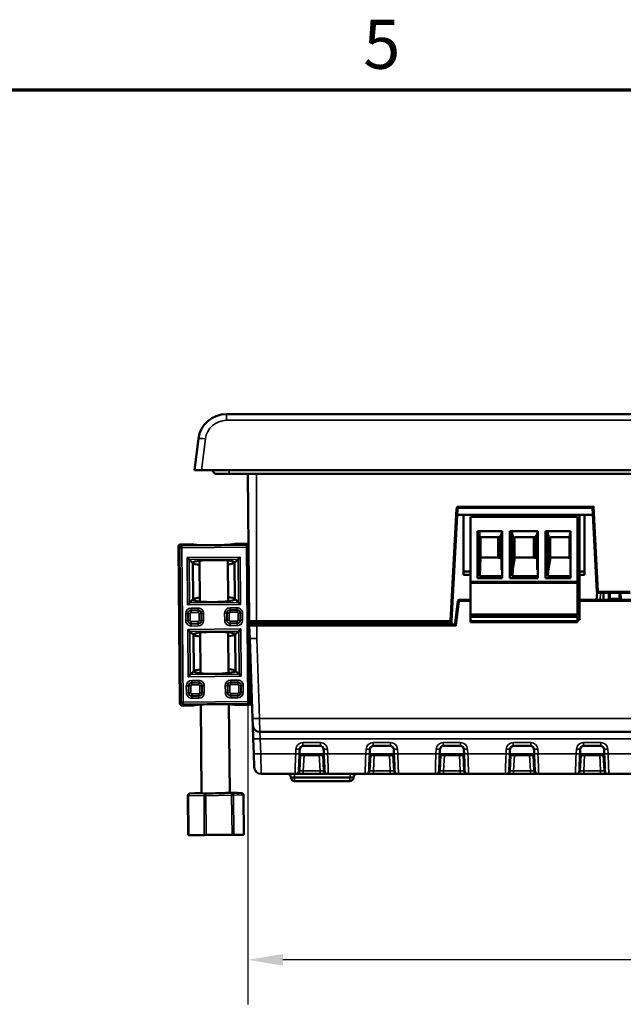
# Model space of a CAD drawing. Units: millimetres. Extents: x 30 to 830, y 10 to 584.
# Drawn here: x 421 to 507, y 443 to 584 of the extents above; entities that cross this region are included whole.
import ezdxf

# ---------------------------------------------------------------- set-up
doc = ezdxf.new("R2010")
doc.units = ezdxf.units.MM
doc.header["$LTSCALE"] = 2
for name, color, linetype, lineweight in [('Border (ISO)', 7, 'Continuous', 70), ('Dimension (ISO)', 7, 'Continuous', 25), ('Symbol (ISO)', 7, 'Continuous', 25), ('Visible (ISO)', 7, 'Continuous', 50), ('Visible Narrow (ISO)', 7, 'Continuous', 35)]:
    doc.layers.add(name, color=color, linetype=linetype, lineweight=lineweight)
doc.styles.add('dimensionering', font='arial.ttf')
doc.styles.add('Note Text (DIN)', font='arial.ttf')
doc.dimstyles.new('Default (DIN)', dxfattribs={"dimscale": 2, "dimtxt": 2.5, "dimasz": 2.5, "dimexe": 3.175, "dimexo": 0.8, "dimgap": 0.8, "dimtad": 1, "dimdec": 1, "dimrnd": 1e-08, "dimzin": 0, "dimtxsty": 'dimensionering', "dimcen": 0.09, "dimdle": 10, "dimclrd": 256, "dimclre": 256, "dimclrt": 256, "dimazin": 0, "dimtfac": 1, "dimtdec": 1, "dimtmove": 0, "dimatfit": 3, "dimfxl": 0, "dimtolj": 1, "dimtzin": 0, "dimlwd": -1, "dimlwe": -1, "dimarcsym": 0})

# ---------------------------------------------------------------- blocks, each defined once
blk = doc.blocks.new('Borders Deif A3 (Landscape)')
at = {"layer": 'Border (ISO)'}
blk.add_line((20, 287), (410, 287), dxfattribs=at)
at = {"layer": 'Symbol (ISO)', "insert": (236.25, 287.4), "char_height": 3.5, "attachment_point": 8, "style": 'Note Text (DIN)'}
blk.add_mtext('5', dxfattribs=at)
blk = doc.blocks.new('*D6')
at = {"layer": 'Defpoints', "color": 0, "transparency": 16777216}
for p in [(453.4, 519.2), (671.59, 519.2), (453.4, 449.83)]:
    blk.add_point(p, dxfattribs=at)
at = {"layer": 'Dimension (ISO)', "transparency": 16777216}
for p, q in [((453.4, 517.6), (453.4, 443.48)), ((671.59, 517.6), (671.59, 443.48)), ((666.59, 449.83), (458.4, 449.83))]:
    blk.add_line(p, q, dxfattribs=at)
for points in [[(458.4, 450.67), (458.4, 449), (453.4, 449.83)], [(666.59, 450.67), (666.59, 449), (671.59, 449.83)]]:
    blk.add_solid(points, dxfattribs=at)
at = {"layer": 'Dimension (ISO)', "transparency": 16777216, "insert": (554.04, 457.44), "char_height": 5, "attachment_point": 1, "style": 'dimensionering'}
blk.add_mtext('\\A1;218,2', dxfattribs=at)

msp = doc.modelspace()

# ---------------------------------------------------------------- linework, layer by layer
at = {"layer": 'Visible (ISO)'}
for p, q in [((674.67, 527.7), (450.32, 527.7)), ((446.35, 524.18), (445.8, 519.7)), ((446.8, 519.7), (445.8, 519.7)), ((678.2, 519.7), (446.8, 519.7)), ((448.23, 519.7), (448.73, 519.2)), ((450.73, 519.2), (448.73, 519.2)), ((450.73, 519.2), (674.27, 519.2)), ((453.4, 519.2), (453.59, 498.19)), ((483.49, 514.35), (502.54, 514.35)), ((502.54, 514.35), (503.16, 502.39)), ((482.45, 498.19), (483.29, 514.16)), ((484.15, 513.35), (483.25, 513.35)), ((485.45, 513.35), (484.15, 513.35)), ((484.15, 513.35), (484.15, 505.25)), ((500.39, 513.03), (485.15, 513.03)), ((485.15, 513.03), (485.15, 503.83)), ((500.69, 513.35), (485.45, 513.35)), ((485.45, 513.35), (485.45, 513.03)), ((500.39, 513.03), (500.39, 503.83)), ((501.39, 513.35), (500.69, 513.35)), ((500.69, 513.35), (500.69, 504.15)), ((502.59, 513.35), (501.39, 513.35)), ((501.39, 505.25), (501.39, 513.35)), ((486.13, 511.01), (486.13, 504.28)), ((489.68, 511.01), (486.13, 511.01)), ((486.13, 511.01), (486.14, 510.96)), ((486.43, 510.96), (486.43, 504.6)), ((486.55, 510.13), (489.3, 510.13)), ((486.56, 507.25), (486.56, 510.13)), ((489.11, 507.25), (489.11, 510.13)), ((489.56, 510.55), (489.3, 510.13)), ((489.68, 511.01), (489.56, 510.55)), ((489.56, 505.47), (489.56, 510.55)), ((489.68, 511.01), (489.68, 504.28)), ((490.78, 504.28), (490.78, 511.01)), ((494.76, 511.01), (490.78, 511.01)), ((490.78, 511.01), (490.79, 510.96)), ((491.08, 504.6), (491.08, 510.96)), ((491.19, 505.68), (491.19, 510.49)), ((491.42, 510.13), (494.38, 510.13)), ((494.19, 507.25), (494.19, 510.13)), ((494.64, 510.55), (494.38, 510.13)), ((494.76, 511.01), (494.64, 510.55)), ((494.64, 505.47), (494.64, 510.55)), ((494.76, 511.01), (494.76, 504.28)), ((495.86, 511.01), (499.41, 511.01)), ((495.86, 511.01), (495.87, 510.96)), ((495.86, 504.28), (495.86, 511.01)), ((496.16, 504.6), (496.16, 510.96)), ((496.27, 505.68), (496.27, 510.49)), ((496.5, 510.13), (499.27, 510.13)), ((499.27, 510.13), (499.41, 511.01)), ((499.27, 510.13), (499.27, 507.04)), ((499.41, 511.01), (499.41, 504.28)), ((443.49, 508.81), (443.69, 486.41)), ((443.79, 509.12), (445.47, 509.13)), ((445.51, 509.11), (445.47, 509.13)), ((451.51, 509.18), (451.47, 509.16)), ((451.51, 509.18), (453.49, 509.2)), ((453.49, 509.2), (453.46, 509.07)), ((445.03, 506.94), (444.73, 507.24)), ((452.28, 507.3), (451.99, 507)), ((486.56, 507.25), (486.46, 504.6)), ((486.56, 507.25), (489.26, 507.25)), ((491.46, 507.25), (491.19, 505.68)), ((491.46, 507.25), (494.34, 507.25)), ((496.54, 507.25), (496.27, 505.68)), ((496.54, 507.25), (499.27, 507.25)), ((445.03, 506.94), (445.49, 506.49)), ((445.49, 506.49), (445.53, 506.53)), ((445.53, 506.45), (445.49, 506.49)), ((445.49, 506.49), (445.49, 506.49)), ((445.53, 506.45), (445.58, 501.28)), ((446.56, 500.97), (446.51, 506.77)), ((450.56, 501.01), (450.51, 506.81)), ((451.49, 506.58), (451.53, 506.54)), ((451.53, 506.54), (451.49, 506.5)), ((451.54, 501.33), (451.49, 506.5)), ((451.99, 507), (451.53, 506.54)), ((451.53, 506.54), (451.53, 506.54)), ((485.15, 505.25), (484.15, 505.25)), ((484.15, 505.25), (484.15, 504.75)), ((485.15, 504.75), (484.15, 504.75)), ((486.43, 504.6), (489.66, 504.6)), ((491.08, 504.6), (494.74, 504.6)), ((491.19, 505.68), (491.12, 504.6)), ((499.4, 504.6), (496.16, 504.6)), ((496.27, 505.68), (496.2, 504.6)), ((500.69, 505.25), (501.39, 505.25)), ((501.39, 504.75), (500.69, 504.75)), ((501.39, 504.75), (501.39, 505.25)), ((485.15, 503.63), (485.15, 503.83)), ((485.15, 503.63), (500.39, 503.63)), ((485.15, 503.63), (485.15, 498.97)), ((486.13, 504.28), (489.68, 504.28)), ((490.78, 504.28), (494.76, 504.28)), ((499.41, 504.28), (495.86, 504.28)), ((500.39, 503.95), (500.69, 503.95)), ((500.39, 503.63), (500.39, 503.83)), ((500.39, 503.63), (500.39, 499.21)), ((500.69, 503.95), (500.69, 504.15)), ((500.69, 503.95), (500.69, 499.29)), ((503.22, 502.26), (503.13, 501.2)), ((503.36, 502.2), (507.91, 502.2)), ((504.11, 502.2), (504.1, 501.2)), ((504.86, 502.2), (504.86, 501.38)), ((506.57, 501.38), (506.56, 502.2)), ((445.08, 500.78), (444.79, 500.48)), ((445.08, 500.78), (445.54, 501.24)), ((445.54, 501.24), (445.58, 501.28)), ((445.54, 501.24), (445.54, 501.24)), ((445.58, 501.2), (445.54, 501.24)), ((451.54, 501.33), (451.58, 501.29)), ((451.58, 501.29), (451.54, 501.25)), ((452.04, 500.84), (451.58, 501.29)), ((451.58, 501.29), (451.58, 501.29)), ((452.04, 500.84), (452.34, 500.54)), ((483.35, 501.02), (482.96, 497.87)), ((485.15, 501.2), (483.55, 501.2)), ((510.74, 501.2), (500.69, 501.2)), ((504.86, 501.38), (504.85, 501.2)), ((506.57, 501.2), (506.57, 501.38)), ((485.15, 498.97), (485.45, 498.97)), ((485.15, 498.97), (485.15, 498.78)), ((485.45, 499.21), (485.45, 499.1)), ((500.69, 499.1), (485.45, 499.1)), ((485.45, 498.84), (485.45, 499.1)), ((500.39, 499.29), (500.69, 499.29)), ((500.39, 498.84), (500.39, 498.78)), ((500.69, 499.29), (500.69, 499.1)), ((500.69, 498.54), (500.69, 499.1)), ((453.69, 486.7), (453.59, 498.19)), ((453.66, 495.7), (453.59, 497.49)), ((454.6, 498), (453.79, 498)), ((454.6, 498), (482.25, 498)), ((482.77, 497.7), (454.66, 497.7)), ((454.75, 497.7), (454.73, 497.82)), ((482.43, 497.84), (482.45, 498.19)), ((482.43, 497.7), (482.43, 497.84)), ((500.39, 498.78), (485.15, 498.78)), ((485.15, 498.22), (485.15, 498.78)), ((485.15, 498.03), (485.15, 498.22)), ((500.39, 498.03), (485.15, 498.03)), ((500.39, 498.22), (500.39, 498.78)), ((500.69, 498.35), (500.39, 498.35)), ((500.39, 498.03), (500.39, 498.22)), ((500.69, 498.35), (500.69, 498.54)), ((445.12, 496.69), (444.82, 496.99)), ((445.12, 496.69), (445.58, 496.24)), ((445.58, 496.24), (445.62, 496.28)), ((445.62, 496.2), (445.58, 496.24)), ((445.58, 496.24), (445.58, 496.24)), ((445.62, 496.2), (445.67, 491.03)), ((446.65, 490.72), (446.6, 496.52)), ((450.65, 490.76), (450.6, 496.56)), ((451.58, 496.33), (451.62, 496.29)), ((451.62, 496.29), (451.58, 496.25)), ((451.63, 491.08), (451.58, 496.25)), ((452.08, 496.75), (451.62, 496.29)), ((451.62, 496.29), (451.62, 496.29)), ((452.37, 497.06), (452.08, 496.75)), ((453.66, 495.7), (454.06, 484.28)), ((445.17, 490.53), (444.88, 490.23)), ((445.17, 490.53), (445.63, 490.99)), ((445.63, 490.99), (445.67, 491.03)), ((445.63, 490.99), (445.63, 490.99)), ((445.67, 490.95), (445.63, 490.99)), ((451.63, 491.08), (451.67, 491.04)), ((451.67, 491.04), (451.63, 491)), ((452.13, 490.59), (451.67, 491.04)), ((451.67, 491.04), (451.67, 491.04)), ((452.13, 490.59), (452.43, 490.29)), ((453.72, 488.2), (453.82, 488.2)), ((453.72, 488.2), (453.73, 486.68)), ((453.92, 488.2), (453.82, 488.2)), ((453.82, 488.2), (453.82, 488.2)), ((445.67, 486.13), (445.71, 486.15)), ((446.8, 473.61), (446.69, 486.26)), ((450.8, 473.68), (450.69, 486.29)), ((451.67, 486.2), (451.71, 486.18)), ((453.39, 486.2), (451.71, 486.18)), ((453.69, 486.5), (453.69, 486.7)), ((453.73, 486.3), (453.73, 486.68)), ((453.83, 486.2), (453.89, 486.2)), ((445.67, 486.13), (443.99, 486.12)), ((454.09, 483.31), (454.06, 484.28)), ((454.09, 483.31), (454.16, 481.38)), ((455.09, 482.35), (459.6, 482.35)), ((459.6, 482.35), (461.01, 482.35)), ((461.01, 482.35), (561.79, 482.35)), ((454.16, 481.38), (454.23, 479.24)), ((454.3, 477.31), (454.23, 479.24)), ((461.25, 480.35), (463.74, 480.35)), ((471.25, 480.35), (473.74, 480.35)), ((481.25, 480.35), (483.74, 480.35)), ((491.25, 480.35), (493.74, 480.35)), ((501.25, 480.35), (503.74, 480.35)), ((460.77, 479.05), (460.92, 479.05)), ((461.42, 479.05), (460.92, 479.05)), ((461.42, 479.05), (463.58, 479.05)), ((464.08, 479.05), (463.58, 479.05)), ((464.08, 479.05), (464.22, 479.05)), ((470.77, 479.05), (470.92, 479.05)), ((471.42, 479.05), (470.92, 479.05)), ((471.42, 479.05), (473.58, 479.05)), ((474.08, 479.05), (473.58, 479.05)), ((474.08, 479.05), (474.22, 479.05)), ((480.77, 479.05), (480.92, 479.05)), ((481.42, 479.05), (480.92, 479.05)), ((481.42, 479.05), (483.58, 479.05)), ((484.08, 479.05), (483.58, 479.05)), ((484.08, 479.05), (484.22, 479.05)), ((490.77, 479.05), (490.92, 479.05)), ((491.42, 479.05), (490.92, 479.05)), ((491.42, 479.05), (493.58, 479.05)), ((494.08, 479.05), (493.58, 479.05)), ((494.08, 479.05), (494.22, 479.05)), ((500.77, 479.05), (500.92, 479.05)), ((501.42, 479.05), (500.92, 479.05)), ((501.42, 479.05), (503.58, 479.05)), ((504.08, 479.05), (503.58, 479.05)), ((504.08, 479.05), (504.22, 479.05)), ((455.3, 476.35), (460.14, 476.35)), ((460.14, 476.35), (460.31, 476.35)), ((460.31, 476.35), (461.3, 476.35)), ((461.3, 476.35), (463.69, 476.35)), ((463.69, 476.35), (464.69, 476.35)), ((464.69, 476.35), (464.85, 476.35)), ((464.85, 476.35), (470.14, 476.35)), ((470.14, 476.35), (470.31, 476.35)), ((470.31, 476.35), (471.3, 476.35)), ((471.3, 476.35), (473.69, 476.35)), ((473.69, 476.35), (474.69, 476.35)), ((474.69, 476.35), (474.85, 476.35)), ((474.85, 476.35), (480.14, 476.35)), ((480.14, 476.35), (480.31, 476.35)), ((480.31, 476.35), (481.3, 476.35)), ((481.3, 476.35), (483.69, 476.35)), ((483.69, 476.35), (484.69, 476.35)), ((484.69, 476.35), (484.85, 476.35)), ((484.85, 476.35), (490.14, 476.35)), ((490.14, 476.35), (490.31, 476.35)), ((490.31, 476.35), (491.3, 476.35)), ((491.3, 476.35), (493.69, 476.35)), ((493.69, 476.35), (494.69, 476.35)), ((494.69, 476.35), (494.85, 476.35)), ((494.85, 476.35), (500.14, 476.35)), ((500.14, 476.35), (500.31, 476.35)), ((500.31, 476.35), (501.3, 476.35)), ((501.3, 476.35), (503.69, 476.35)), ((503.69, 476.35), (504.69, 476.35)), ((504.69, 476.35), (504.85, 476.35)), ((504.85, 476.35), (510.14, 476.35)), ((459.54, 475.89), (459.55, 475.8)), ((460.04, 475.35), (467.95, 475.35)), ((468.45, 475.8), (468.46, 475.89)), ((445.83, 473.63), (445.11, 473.56)), ((445.85, 473.63), (446.8, 473.64)), ((450.64, 473.67), (451.75, 473.68)), ((451.77, 473.68), (452.49, 473.62)), ((444.84, 473.26), (444.89, 467.62)), ((452.77, 473.33), (452.82, 467.69)), ((444.95, 467.62), (444.89, 467.62)), ((447.18, 467.64), (444.95, 467.62)), ((447.46, 467.65), (447.18, 467.64)), ((451.13, 467.68), (447.46, 467.65)), ((451.37, 467.68), (451.13, 467.68)), ((452.08, 467.69), (451.37, 467.68)), ((452.79, 467.69), (452.08, 467.69)), ((452.82, 467.69), (452.79, 467.69))]:
    msp.add_line(p, q, dxfattribs=at)
for centre, radius, start, end in [((450.32, 523.7), 4, 90, 173), ((483.49, 514.15), 0.2, 90, 177), ((503.36, 502.4), 0.2, 183, 270), ((483.55, 501), 0.2, 90, 173), ((453.79, 498.2), 0.2, 180.5, 270), ((453.79, 497.5), 0.2, 90, 182), ((454.53, 497.8), 0.2, 8, 90), ((482.25, 498.2), 0.2, 270, 357), ((453.83, 486.3), 0.1, 180.5, 270), ((453.89, 486.1), 0.1, 2, 90), ((455.09, 483.35), 1, 182, 270), ((455.3, 477.35), 1, 182, 270), ((459.04, 475.85), 0.5, 5, 90), ((468.96, 475.85), 0.5, 90, 175), ((460.04, 475.85), 0.5, 185, 270), ((467.95, 475.85), 0.5, 270, 355), ((445.14, 473.26), 0.3, 95.6618, 180.5), ((452.47, 473.32), 0.3, 0.5, 85.3382)]:
    msp.add_arc(centre, radius, start, end, dxfattribs=at)
for centre, major_axis, ratio, start_param, end_param in [((502.73, 514.55), (0.19, 0.2), 0.004357, 3.145728, 4.707797), ((443.79, 508.81), (-0.215, 0.211), 0.997265, 5.499157, 7.067214), ((448.49, 509.16), (3, 0.03), 0.052408, 3.253231, 6.171547), ((448.51, 506.51), (3, 0.03), 0.122785, 0.111638, 3.029954), ((448.51, 506.51), (-3, -0.03), 0.122785, 0.111638, 0.841069), ((448.51, 506.51), (-3, -0.03), 0.122785, 2.300524, 3.029954), ((448.56, 501.27), (3, 0.03), 0.122785, 2.300524, 3.029954), ((448.56, 501.26), (-3, -0.03), 0.122785, 0.111638, 3.029954), ((448.56, 501.27), (3, 0.03), 0.122785, 0.111638, 0.841069), ((448.6, 496.27), (3, 0.03), 0.122785, 0.111638, 3.029954), ((448.6, 496.27), (-3, -0.03), 0.122785, 0.111638, 0.841069), ((448.6, 496.27), (-3, -0.03), 0.122785, 2.300524, 3.029954), ((453.94, 492.5), (-0.003, 0.3), 0.99863, 1.570796, 2.576568), ((448.65, 491.02), (3, 0.03), 0.122785, 2.300524, 3.029954), ((448.65, 491.02), (-3, -0.03), 0.122785, 0.111638, 3.029954), ((448.65, 491.02), (3, 0.03), 0.122785, 0.111638, 0.841069), ((453.97, 488.9), (-0.003, 0.3), 0.99863, 0.271876, 1.570796), ((443.99, 486.42), (-0.211, -0.215), 0.997265, 5.499157, 7.067214), ((448.69, 486.16), (3, 0.03), 0.052408, 0.111638, 3.029954), ((453.39, 486.5), (0.003, -0.3), 0.99863, 0, 1.570796), ((460.82, 480.05), (-0.052, -1), 0.019178, 4.888114, 6.284191), ((461.3, 479.85), (0.368, -0.34), 0.997635, 2.317713, 3.731605), ((463.7, 479.85), (0.368, 0.34), 0.997635, 5.693173, 7.107065), ((464.17, 480.05), (0.052, -1), 0.019178, 6.28218, 7.678256), ((470.82, 480.05), (-0.052, -1), 0.019178, 4.888114, 6.284191), ((471.3, 479.85), (0.368, -0.34), 0.997635, 2.317713, 3.731605), ((473.7, 479.85), (0.368, 0.34), 0.997635, 5.693173, 7.107065), ((474.17, 480.05), (0.052, -1), 0.019178, 6.28218, 7.678256), ((480.82, 480.05), (-0.052, -1), 0.019178, 4.888114, 6.284191), ((481.3, 479.85), (0.368, -0.34), 0.997635, 2.317713, 3.731605), ((483.7, 479.85), (0.368, 0.34), 0.997635, 5.693173, 7.107065), ((484.17, 480.05), (0.052, -1), 0.019178, 6.28218, 7.678256), ((490.82, 480.05), (-0.052, -1), 0.019178, 4.888114, 6.284191), ((491.3, 479.85), (0.368, -0.34), 0.997635, 2.317713, 3.731605), ((493.7, 479.85), (0.368, 0.34), 0.997635, 5.693173, 7.107065), ((494.17, 480.05), (0.052, -1), 0.019178, 6.28218, 7.678256), ((500.82, 480.05), (-0.052, -1), 0.019178, 4.888114, 6.284191), ((501.3, 479.85), (0.368, -0.34), 0.997635, 2.317713, 3.731605), ((503.7, 479.85), (0.368, 0.34), 0.997635, 5.693173, 7.107065), ((504.17, 480.05), (0.052, -1), 0.019178, 6.28218, 7.678256), ((445.85, 473.33), (-0.003, 0.3), 0.921698, 0, 0.08307), ((448.8, 473.66), (2, 0.04), 0.0322, 3.141158, 5.88584), ((451.75, 473.38), (-0.003, 0.3), 0.921698, 4.712389, 6.283185)]:
    msp.add_ellipse(centre, major_axis=major_axis, ratio=ratio, start_param=start_param, end_param=end_param, dxfattribs=at)
for points, knots in [([(453.36, 509.06), (453.3, 509.06), (453.24, 509.06), (453.19, 509.05), (453.19, 509.05), (453.19, 509.05)], [0.02381547, 0.02381547, 0.02381547, 0.02381547, 0.04054826, 0.04054826, 0.04075066, 0.04075066, 0.04075066, 0.04075066]), ([(453.46, 509.07), (453.46, 509.07), (453.45, 509.07), (453.44, 509.07), (453.43, 509.07), (453.4, 509.06), (453.38, 509.06), (453.36, 509.06)], [0, 0, 0, 0, 0.00567389, 0.00567389, 0.01226378, 0.01226378, 0.01926064, 0.01926064, 0.01926064, 0.01926064]), ([(504.92, 501.2), (504.92, 501.2), (504.93, 501.2), (504.93, 501.2), (504.93, 501.2), (504.93, 501.2)], [0.028847874, 0.028847874, 0.028847874, 0.028847874, 0.033537103, 0.033537103, 0.035771459, 0.035771459, 0.035771459, 0.035771459]), ([(506.51, 501.2), (506.5, 501.2), (506.5, 501.2), (506.49, 501.2), (506.49, 501.2), (506.49, 501.2)], [0.028847845, 0.028847845, 0.028847845, 0.028847845, 0.033537084, 0.033537084, 0.03577144, 0.03577144, 0.03577144, 0.03577144]), ([(454.66, 497.7), (454.6, 497.7), (454.54, 497.7), (454.4, 497.7), (454.32, 497.7), (454.14, 497.7), (454.04, 497.7), (453.88, 497.7), (453.82, 497.7), (453.8, 497.7), (453.79, 497.7), (453.79, 497.7)], [0, 0, 0, 0, 0.0168062, 0.0168062, 0.0436961, 0.0436961, 0.078653, 0.078653, 0.1240969, 0.1240969, 0.1354262, 0.1354262, 0.1354262, 0.1354262]), ([(461.01, 482.35), (461, 482.35), (460.99, 482.35), (460.75, 482.35), (460.53, 482.35), (460.08, 482.35), (459.85, 482.35), (459.62, 482.35), (459.61, 482.35), (459.6, 482.35)], [-0.0033565, -0.0033565, -0.0033565, -0.0033565, 0, 0, 0.06736, 0.06736, 0.1347199, 0.1347199, 0.1380764, 0.1380764, 0.1380764, 0.1380764])]:
    msp.add_open_spline(points, degree=3, knots=knots, dxfattribs=at)
for points in [[(460.8, 479.87), (460.8, 479.89), (460.8, 479.91), (460.8, 479.92)], [(464.19, 479.92), (464.2, 479.91), (464.2, 479.89), (464.2, 479.87)], [(470.8, 479.87), (470.8, 479.89), (470.8, 479.91), (470.8, 479.92)], [(474.19, 479.92), (474.2, 479.91), (474.2, 479.89), (474.2, 479.87)], [(480.8, 479.87), (480.8, 479.89), (480.8, 479.91), (480.8, 479.92)], [(484.19, 479.92), (484.2, 479.91), (484.2, 479.89), (484.2, 479.87)], [(490.8, 479.87), (490.8, 479.89), (490.8, 479.91), (490.8, 479.92)], [(494.19, 479.92), (494.2, 479.91), (494.2, 479.89), (494.2, 479.87)], [(500.8, 479.87), (500.8, 479.89), (500.8, 479.91), (500.8, 479.92)], [(504.19, 479.92), (504.2, 479.91), (504.2, 479.89), (504.2, 479.87)]]:
    msp.add_open_spline(points, degree=3, dxfattribs=at)
at = {"layer": 'Visible Narrow (ISO)'}
for p, q in [((450.32, 527.7), (450.32, 526.82)), ((450.32, 526.82), (674.67, 526.82)), ((446.8, 519.7), (447.35, 524.18)), ((450.73, 519.7), (450.73, 519.2)), ((454.6, 498.19), (454.6, 519.2)), ((502.73, 514.54), (483.49, 514.54)), ((483.49, 514.35), (483.49, 514.54)), ((503.36, 502.39), (502.73, 514.54)), ((483.09, 514.17), (482.25, 498.19)), ((489.3, 507.04), (489.3, 510.13)), ((491.46, 510.13), (491.46, 507.25)), ((494.38, 507.04), (494.38, 510.13)), ((496.54, 510.13), (496.54, 507.25)), ((443.49, 508.81), (443.69, 508.62)), ((443.99, 508.62), (443.69, 508.62)), ((443.69, 508.62), (443.88, 486.61)), ((443.99, 508.92), (443.79, 509.12)), ((453.19, 509), (443.99, 508.92)), ((443.99, 508.92), (443.99, 508.62)), ((443.99, 508.62), (453.19, 508.7)), ((444.18, 486.61), (443.99, 508.62)), ((453.19, 509.05), (453.19, 509)), ((453.19, 508.7), (453.19, 509)), ((453.49, 508.71), (453.19, 508.7)), ((453.19, 508.7), (453.39, 486.69)), ((452.28, 507.3), (444.73, 507.24)), ((444.73, 507.24), (444.79, 500.48)), ((452.34, 500.54), (452.28, 507.3)), ((445.03, 506.94), (451.99, 507)), ((445.08, 500.78), (445.03, 506.94)), ((451.99, 507), (452.04, 500.84)), ((485.15, 503.83), (500.39, 503.83)), ((500.39, 504.15), (500.69, 504.15)), ((507.91, 502.39), (503.36, 502.39)), ((503.36, 502.39), (503.36, 502.2)), ((503.63, 501.2), (503.71, 502.2)), ((505.06, 501.39), (505.06, 502.2)), ((506.36, 502.2), (506.37, 501.39)), ((444.79, 500.48), (452.34, 500.54)), ((452.04, 500.84), (445.08, 500.78)), ((483.12, 497.49), (483.55, 500.99)), ((483.55, 500.99), (483.55, 501.2)), ((483.55, 500.99), (485.15, 500.99)), ((500.69, 500.99), (510.74, 500.99)), ((505.05, 501.26), (505.06, 501.39)), ((506.37, 501.39), (505.06, 501.39)), ((506.37, 501.39), (506.37, 501.26)), ((444.52, 499.23), (444.82, 499.23)), ((444.52, 499.23), (444.53, 498.23)), ((444.83, 498.23), (444.82, 499.23)), ((444.82, 499.23), (444.86, 499.23)), ((444.86, 499.23), (445.16, 499.24)), ((444.86, 499.23), (444.87, 498.23)), ((445.17, 498.24), (445.16, 499.24)), ((446.29, 500.02), (445.29, 500.01)), ((445.29, 500.01), (445.29, 499.71)), ((445.29, 499.71), (446.29, 499.72)), ((445.29, 499.71), (445.29, 499.67)), ((446.29, 499.68), (445.29, 499.67)), ((445.29, 499.67), (445.3, 499.37)), ((445.3, 499.37), (446.3, 499.38)), ((446.29, 500.02), (446.29, 499.72)), ((446.29, 499.72), (446.29, 499.68)), ((446.29, 499.68), (446.3, 499.38)), ((446.73, 499.25), (446.43, 499.25)), ((446.43, 499.25), (446.44, 498.25)), ((446.74, 498.25), (446.73, 499.25)), ((446.77, 499.25), (446.73, 499.25)), ((447.07, 499.25), (446.77, 499.25)), ((446.77, 499.25), (446.78, 498.25)), ((447.08, 498.25), (447.07, 499.25)), ((450.08, 499.28), (450.09, 498.28)), ((450.08, 499.28), (450.38, 499.28)), ((450.39, 498.28), (450.38, 499.28)), ((450.38, 499.28), (450.42, 499.28)), ((450.42, 499.28), (450.43, 498.28)), ((450.42, 499.28), (450.72, 499.28)), ((450.73, 498.28), (450.72, 499.28)), ((451.85, 500.07), (450.85, 500.06)), ((450.85, 500.06), (450.85, 499.76)), ((450.85, 499.76), (451.85, 499.77)), ((450.85, 499.76), (450.85, 499.72)), ((451.85, 499.73), (450.85, 499.72)), ((450.85, 499.72), (450.85, 499.42)), ((450.85, 499.42), (451.85, 499.43)), ((451.85, 500.07), (451.85, 499.77)), ((451.85, 499.77), (451.85, 499.73)), ((451.85, 499.73), (451.85, 499.43)), ((452.29, 499.3), (451.99, 499.29)), ((451.99, 499.29), (452, 498.29)), ((452.3, 498.3), (452.29, 499.3)), ((452.33, 499.3), (452.29, 499.3)), ((452.63, 499.3), (452.33, 499.3)), ((452.33, 499.3), (452.34, 498.3)), ((452.64, 498.3), (452.63, 499.3)), ((444.53, 498.23), (444.83, 498.23)), ((444.83, 498.23), (444.87, 498.23)), ((444.87, 498.23), (445.17, 498.24)), ((446.31, 498.11), (445.31, 498.1)), ((445.31, 497.8), (445.31, 498.1)), ((445.31, 497.8), (446.31, 497.81)), ((445.31, 497.76), (445.31, 497.8)), ((446.31, 497.77), (445.31, 497.76)), ((445.31, 497.76), (445.31, 497.46)), ((445.31, 497.46), (446.31, 497.47)), ((446.31, 498.11), (446.31, 497.81)), ((446.31, 497.77), (446.31, 497.81)), ((446.31, 497.47), (446.31, 497.77)), ((446.74, 498.25), (446.44, 498.25)), ((446.78, 498.25), (446.74, 498.25)), ((447.08, 498.25), (446.78, 498.25)), ((450.09, 498.28), (450.39, 498.28)), ((450.39, 498.28), (450.43, 498.28)), ((450.43, 498.28), (450.73, 498.28)), ((451.86, 498.16), (450.86, 498.15)), ((450.87, 497.85), (450.86, 498.15)), ((450.87, 497.85), (451.87, 497.86)), ((450.87, 497.81), (450.87, 497.85)), ((451.87, 497.82), (450.87, 497.81)), ((450.87, 497.81), (450.87, 497.51)), ((450.87, 497.51), (451.87, 497.52)), ((451.86, 498.16), (451.87, 497.86)), ((451.87, 497.82), (451.87, 497.86)), ((451.87, 497.52), (451.87, 497.82)), ((452.3, 498.3), (452, 498.29)), ((452.34, 498.3), (452.3, 498.3)), ((452.64, 498.3), (452.34, 498.3)), ((453.59, 498.19), (454.6, 498.19)), ((482.25, 498.19), (454.6, 498.19)), ((454.6, 498.19), (454.6, 498)), ((454.66, 497.49), (454.66, 497.7)), ((483.12, 497.49), (454.66, 497.49)), ((454.66, 495.7), (454.66, 497.49)), ((455.7, 497.82), (454.73, 497.82)), ((455.7, 497.82), (455.7, 498)), ((455.7, 497.82), (482.23, 497.82)), ((455.7, 497.7), (455.7, 497.82)), ((482.25, 498), (482.23, 497.82)), ((482.23, 497.82), (482.23, 497.7)), ((482.25, 498), (482.25, 498.19)), ((482.77, 497.7), (482.77, 497.7)), ((485.15, 498.22), (500.39, 498.22)), ((500.39, 498.54), (500.69, 498.54)), ((452.37, 497.06), (444.82, 496.99)), ((444.82, 496.99), (444.88, 490.23)), ((445.12, 496.69), (452.08, 496.75)), ((445.17, 490.53), (445.12, 496.69)), ((452.08, 496.75), (452.13, 490.59)), ((452.43, 490.29), (452.37, 497.06)), ((453.66, 495.7), (454.66, 495.7)), ((455.05, 484.28), (454.66, 495.7)), ((453.79, 491.82), (453.64, 491.82)), ((452.13, 490.59), (445.17, 490.53)), ((444.88, 490.23), (452.43, 490.29)), ((446.38, 489.71), (445.38, 489.7)), ((445.38, 489.7), (445.38, 489.4)), ((445.38, 489.4), (446.38, 489.41)), ((445.38, 489.4), (445.38, 489.36)), ((446.38, 489.37), (445.38, 489.36)), ((445.38, 489.36), (445.39, 489.06)), ((445.39, 489.06), (446.39, 489.07)), ((446.38, 489.71), (446.38, 489.41)), ((446.38, 489.41), (446.38, 489.37)), ((446.38, 489.37), (446.39, 489.07)), ((450.17, 488.97), (450.18, 487.97)), ((450.17, 488.97), (450.47, 488.97)), ((450.48, 487.97), (450.47, 488.97)), ((450.47, 488.97), (450.51, 488.97)), ((450.51, 488.97), (450.52, 487.97)), ((450.51, 488.97), (450.81, 488.97)), ((450.82, 487.97), (450.81, 488.97)), ((451.94, 489.76), (450.94, 489.75)), ((450.94, 489.75), (450.94, 489.45)), ((450.94, 489.45), (451.94, 489.46)), ((450.94, 489.45), (450.94, 489.41)), ((451.94, 489.42), (450.94, 489.41)), ((450.94, 489.41), (450.94, 489.11)), ((450.94, 489.11), (451.94, 489.12)), ((451.94, 489.76), (451.94, 489.46)), ((451.94, 489.46), (451.94, 489.42)), ((451.94, 489.42), (451.94, 489.12)), ((452.38, 488.99), (452.08, 488.99)), ((452.08, 488.99), (452.09, 487.99)), ((452.39, 487.99), (452.38, 488.99)), ((452.42, 488.99), (452.38, 488.99)), ((452.72, 488.99), (452.42, 488.99)), ((452.42, 488.99), (452.43, 487.99)), ((452.73, 487.99), (452.72, 488.99)), ((453.66, 489.58), (453.87, 489.58)), ((444.61, 488.92), (444.62, 487.92)), ((444.61, 488.92), (444.91, 488.92)), ((444.62, 487.92), (444.92, 487.92)), ((444.92, 487.92), (444.91, 488.92)), ((444.91, 488.92), (444.95, 488.92)), ((444.92, 487.92), (444.96, 487.92)), ((444.95, 488.92), (445.25, 488.93)), ((444.95, 488.92), (444.96, 487.92)), ((444.96, 487.92), (445.26, 487.93)), ((445.26, 487.93), (445.25, 488.93)), ((446.4, 487.8), (445.4, 487.79)), ((445.4, 487.49), (445.4, 487.79)), ((446.4, 487.8), (446.4, 487.5)), ((446.82, 488.94), (446.52, 488.94)), ((446.52, 488.94), (446.53, 487.94)), ((446.83, 487.94), (446.53, 487.94)), ((446.83, 487.94), (446.82, 488.94)), ((446.86, 488.94), (446.82, 488.94)), ((446.87, 487.94), (446.83, 487.94)), ((447.16, 488.94), (446.86, 488.94)), ((446.86, 488.94), (446.87, 487.94)), ((447.17, 487.94), (446.87, 487.94)), ((447.17, 487.94), (447.16, 488.94)), ((450.18, 487.97), (450.48, 487.97)), ((450.48, 487.97), (450.52, 487.97)), ((450.52, 487.97), (450.82, 487.97)), ((451.95, 487.85), (450.95, 487.84)), ((450.96, 487.54), (450.95, 487.84)), ((450.96, 487.54), (451.96, 487.55)), ((451.95, 487.85), (451.96, 487.55)), ((451.96, 487.51), (451.96, 487.55)), ((452.39, 487.99), (452.09, 487.99)), ((452.43, 487.99), (452.39, 487.99)), ((452.73, 487.99), (452.43, 487.99)), ((453.83, 486.68), (453.82, 488.2)), ((453.82, 488.2), (453.87, 486.68)), ((443.88, 486.61), (443.69, 486.41)), ((443.88, 486.61), (444.18, 486.61)), ((443.99, 486.12), (444.18, 486.31)), ((453.39, 486.69), (444.18, 486.61)), ((444.18, 486.61), (444.18, 486.31)), ((444.18, 486.31), (453.39, 486.39)), ((445.4, 487.49), (446.4, 487.5)), ((445.4, 487.45), (445.4, 487.49)), ((446.4, 487.46), (445.4, 487.45)), ((445.4, 487.45), (445.4, 487.15)), ((445.4, 487.15), (446.4, 487.16)), ((446.4, 487.46), (446.4, 487.5)), ((446.4, 487.16), (446.4, 487.46)), ((450.96, 487.5), (450.96, 487.54)), ((451.96, 487.51), (450.96, 487.5)), ((450.96, 487.5), (450.96, 487.2)), ((450.96, 487.2), (451.96, 487.21)), ((451.96, 487.21), (451.96, 487.51)), ((453.39, 486.69), (453.69, 486.7)), ((453.39, 486.39), (453.39, 486.69)), ((453.39, 486.39), (453.39, 486.2)), ((453.83, 486.68), (453.83, 486.2)), ((453.87, 486.68), (453.83, 486.68)), ((453.89, 486.2), (453.87, 486.68)), ((575.45, 484.28), (455.05, 484.28)), ((455.05, 484.28), (455.09, 482.35)), ((455.16, 481.38), (455.09, 482.35)), ((455.23, 479.24), (455.16, 481.38)), ((455.16, 481.38), (575.45, 481.38)), ((463.74, 480.83), (461.25, 480.83)), ((461.25, 480.83), (461.25, 480.35)), ((463.74, 480.83), (463.74, 480.35)), ((473.74, 480.83), (471.25, 480.83)), ((471.25, 480.83), (471.25, 480.35)), ((473.74, 480.83), (473.74, 480.35)), ((483.74, 480.83), (481.25, 480.83)), ((481.25, 480.83), (481.25, 480.35)), ((483.74, 480.83), (483.74, 480.35)), ((493.74, 480.83), (491.25, 480.83)), ((491.25, 480.83), (491.25, 480.35)), ((493.74, 480.83), (493.74, 480.35)), ((503.74, 480.83), (501.25, 480.83)), ((501.25, 480.83), (501.25, 480.35)), ((503.74, 480.83), (503.74, 480.35)), ((460.22, 479.24), (455.23, 479.24)), ((455.23, 479.24), (455.3, 476.35)), ((460.25, 479.88), (460.22, 479.24)), ((460.72, 479.23), (460.75, 479.87)), ((460.75, 479.87), (460.8, 479.87)), ((464.23, 479.24), (460.77, 479.24)), ((464.2, 479.87), (464.24, 479.87)), ((464.24, 479.87), (464.28, 479.23)), ((464.78, 479.24), (464.74, 479.88)), ((470.22, 479.24), (464.78, 479.24)), ((470.25, 479.88), (470.22, 479.24)), ((470.72, 479.23), (470.75, 479.87)), ((470.75, 479.87), (470.8, 479.87)), ((474.23, 479.24), (470.77, 479.24)), ((474.2, 479.87), (474.24, 479.87)), ((474.24, 479.87), (474.28, 479.23)), ((474.78, 479.24), (474.74, 479.88)), ((480.22, 479.24), (474.78, 479.24)), ((480.25, 479.88), (480.22, 479.24)), ((480.72, 479.23), (480.75, 479.87)), ((480.75, 479.87), (480.8, 479.87)), ((484.23, 479.24), (480.77, 479.24)), ((484.2, 479.87), (484.24, 479.87)), ((484.24, 479.87), (484.28, 479.23)), ((484.78, 479.24), (484.74, 479.88)), ((490.22, 479.24), (484.78, 479.24)), ((490.25, 479.88), (490.22, 479.24)), ((490.72, 479.23), (490.75, 479.87)), ((490.75, 479.87), (490.8, 479.87)), ((494.23, 479.24), (490.77, 479.24)), ((494.2, 479.87), (494.24, 479.87)), ((494.24, 479.87), (494.28, 479.23)), ((494.78, 479.24), (494.74, 479.88)), ((500.22, 479.24), (494.78, 479.24)), ((500.25, 479.88), (500.22, 479.24)), ((500.72, 479.23), (500.75, 479.87)), ((500.75, 479.87), (500.8, 479.87)), ((504.23, 479.24), (500.77, 479.24)), ((504.2, 479.87), (504.24, 479.87)), ((504.24, 479.87), (504.28, 479.23)), ((504.78, 479.24), (504.74, 479.88)), ((510.22, 479.24), (504.78, 479.24)), ((460.92, 479.05), (460.81, 476.82)), ((461.3, 476.82), (461.42, 479.05)), ((463.58, 479.05), (463.69, 476.82)), ((464.19, 476.82), (464.08, 479.05)), ((470.92, 479.05), (470.81, 476.82)), ((471.3, 476.82), (471.42, 479.05)), ((473.58, 479.05), (473.69, 476.82)), ((474.19, 476.82), (474.08, 479.05)), ((480.92, 479.05), (480.81, 476.82)), ((481.3, 476.82), (481.42, 479.05)), ((483.58, 479.05), (483.69, 476.82)), ((484.19, 476.82), (484.08, 479.05)), ((490.92, 479.05), (490.81, 476.82)), ((491.3, 476.82), (491.42, 479.05)), ((493.58, 479.05), (493.69, 476.82)), ((494.19, 476.82), (494.08, 479.05)), ((500.92, 479.05), (500.81, 476.82)), ((501.3, 476.82), (501.42, 479.05)), ((503.58, 479.05), (503.69, 476.82)), ((504.19, 476.82), (504.08, 479.05)), ((460.04, 476.35), (460.04, 475.89)), ((460.81, 476.82), (460.64, 476.82)), ((461.3, 476.35), (461.3, 476.82)), ((463.69, 476.82), (461.3, 476.82)), ((463.69, 476.35), (463.69, 476.82)), ((464.35, 476.82), (464.19, 476.82)), ((467.96, 476.35), (467.96, 475.89)), ((470.81, 476.82), (470.64, 476.82)), ((471.3, 476.35), (471.3, 476.82)), ((473.69, 476.82), (471.3, 476.82)), ((473.69, 476.35), (473.69, 476.82)), ((474.35, 476.82), (474.19, 476.82)), ((480.81, 476.82), (480.64, 476.82)), ((481.3, 476.35), (481.3, 476.82)), ((483.69, 476.82), (481.3, 476.82)), ((483.69, 476.35), (483.69, 476.82)), ((484.35, 476.82), (484.19, 476.82)), ((490.81, 476.82), (490.64, 476.82)), ((491.3, 476.35), (491.3, 476.82)), ((493.69, 476.82), (491.3, 476.82)), ((493.69, 476.35), (493.69, 476.82)), ((494.35, 476.82), (494.19, 476.82)), ((500.81, 476.82), (500.64, 476.82)), ((501.3, 476.35), (501.3, 476.82)), ((503.69, 476.82), (501.3, 476.82)), ((503.69, 476.35), (503.69, 476.82)), ((504.35, 476.82), (504.19, 476.82)), ((460.04, 475.89), (467.96, 475.89)), ((460.04, 475.8), (460.04, 475.89)), ((467.95, 475.8), (460.04, 475.8)), ((460.04, 475.35), (460.04, 475.8)), ((467.96, 475.89), (467.95, 475.8)), ((467.95, 475.8), (467.95, 475.35)), ((445.13, 473.56), (445.85, 473.63)), ((447.37, 473.52), (445.13, 473.56)), ((451.03, 473.61), (447.37, 473.52)), ((451.75, 473.68), (451.03, 473.61)), ((444.9, 473.26), (444.84, 473.26)), ((444.95, 467.62), (444.9, 473.26)), ((444.9, 473.26), (447.14, 473.21)), ((447.41, 473.22), (447.14, 473.21)), ((447.14, 473.21), (447.18, 467.64)), ((447.41, 473.22), (451.08, 473.31)), ((447.46, 467.65), (447.41, 473.22)), ((451.32, 473.31), (451.08, 473.31)), ((451.08, 473.31), (451.13, 467.68)), ((451.32, 473.31), (452.03, 473.39)), ((451.37, 467.68), (451.32, 473.31)), ((452.03, 473.39), (452.74, 473.33)), ((452.77, 473.33), (452.74, 473.33)), ((452.74, 473.33), (452.79, 467.69))]:
    msp.add_line(p, q, dxfattribs=at)
for centre, radius, start, end in [((450.32, 523.82), 3, 90, 173), ((483.49, 514.14), 0.4, 90, 177), ((445.3, 499.24), 0.775, 90.5, 180.5), ((445.3, 499.24), 0.476, 90.5, 180.5), ((445.3, 499.24), 0.436, 90.5, 180.5), ((445.3, 499.24), 0.138, 90.5, 180.5), ((446.3, 499.25), 0.775, 0.5, 90.5), ((446.3, 499.25), 0.476, 0.5, 90.5), ((446.3, 499.25), 0.436, 0.5, 90.5), ((446.3, 499.25), 0.138, 0.5, 90.5), ((450.85, 499.28), 0.775, 90.5, 180.5), ((450.85, 499.28), 0.476, 90.5, 180.5), ((450.85, 499.28), 0.436, 90.5, 180.5), ((450.85, 499.28), 0.138, 90.5, 180.5), ((451.85, 499.29), 0.775, 0.5, 90.5), ((451.85, 499.29), 0.476, 0.5, 90.5), ((451.85, 499.29), 0.436, 0.5, 90.5), ((451.85, 499.29), 0.138, 0.5, 90.5), ((445.31, 498.24), 0.775, 180.5, 270.5), ((445.31, 498.24), 0.476, 180.5, 270.5), ((445.31, 498.24), 0.436, 180.5, 270.5), ((445.31, 498.24), 0.138, 180.5, 270.5), ((446.31, 498.25), 0.775, 270.5, 0.5), ((446.31, 498.25), 0.476, 270.5, 0.5), ((446.31, 498.25), 0.436, 270.5, 0.5), ((446.31, 498.25), 0.138, 270.5, 0.5), ((450.86, 498.29), 0.775, 180.5, 270.5), ((450.86, 498.29), 0.476, 180.5, 270.5), ((450.86, 498.29), 0.436, 180.5, 270.5), ((450.86, 498.29), 0.138, 180.5, 270.5), ((451.86, 498.29), 0.138, 270.5, 0.5), ((451.86, 498.29), 0.775, 270.5, 0.5), ((451.86, 498.29), 0.476, 270.5, 0.5), ((451.86, 498.29), 0.436, 270.5, 0.5), ((445.39, 488.93), 0.775, 90.5, 180.5), ((445.39, 488.93), 0.476, 90.5, 180.5), ((445.39, 488.93), 0.436, 90.5, 180.5), ((445.39, 488.93), 0.138, 90.5, 180.5), ((446.39, 488.94), 0.775, 0.5, 90.5), ((446.39, 488.94), 0.476, 0.5, 90.5), ((446.39, 488.94), 0.436, 0.5, 90.5), ((446.39, 488.94), 0.138, 0.5, 90.5), ((450.94, 488.98), 0.775, 90.5, 180.5), ((450.94, 488.98), 0.476, 90.5, 180.5), ((450.94, 488.98), 0.436, 90.5, 180.5), ((450.94, 488.98), 0.138, 90.5, 180.5), ((451.94, 488.98), 0.775, 0.5, 90.5), ((451.94, 488.98), 0.476, 0.5, 90.5), ((451.94, 488.98), 0.436, 0.5, 90.5), ((451.94, 488.98), 0.138, 0.5, 90.5), ((445.4, 487.93), 0.775, 180.5, 270.5), ((445.4, 487.93), 0.476, 180.5, 270.5), ((445.4, 487.93), 0.436, 180.5, 270.5), ((445.4, 487.93), 0.138, 180.5, 270.5), ((446.4, 487.94), 0.775, 270.5, 0.5), ((446.4, 487.94), 0.476, 270.5, 0.5), ((446.4, 487.94), 0.436, 270.5, 0.5), ((446.4, 487.94), 0.138, 270.5, 0.5), ((450.95, 487.98), 0.775, 180.5, 270.5), ((450.95, 487.98), 0.476, 180.5, 270.5), ((450.95, 487.98), 0.436, 180.5, 270.5), ((450.95, 487.98), 0.138, 180.5, 270.5), ((451.95, 487.98), 0.138, 270.5, 0.5), ((451.95, 487.98), 0.775, 270.5, 0.5), ((451.95, 487.98), 0.476, 270.5, 0.5), ((451.95, 487.98), 0.436, 270.5, 0.5)]:
    msp.add_arc(centre, radius, start, end, dxfattribs=at)
for centre, major_axis, ratio, start_param, end_param in [((447.35, 524.06), (-0.993, 0.122), 0.120974, 4.727242, 6.283185), ((483.09, 514.17), (0.2, -0.01), 0.008715, 4.712846, 6.283185), ((443.99, 508.62), (-0.21, -0.214), 0.997265, 3.92836, 5.496418), ((453.19, 508.75), (-0.003, 0.301), 0.996355, 4.712389, 6.283185), ((453.19, 508.7), (0.3, 0.003), 0.99863, 0, 1.570796), ((503.36, 502.4), (-0.2, -0.01), 0.008715, 0, 1.57034), ((483.55, 501), (-0.199, 0.024), 0.03464, 0, 1.57505), ((505.06, 501.38), (-0.2, 0.002), 0.034898, 4.712694, 6.283185), ((505.05, 501.13), (-0.2, 0.002), 0.666308, 4.718204, 5.773594), ((506.37, 501.38), (0.2, 0.002), 0.034898, 0, 1.570492), ((506.37, 501.13), (-0.2, -0.002), 0.666308, 3.651184, 4.706574), ((482.23, 497.85), (0.2, -0.01), 0.138986, 4.719673, 6.283185), ((482.25, 498.2), (0.2, -0.01), 0.008715, 4.712846, 6.283185), ((482.77, 497.9), (0.199, -0.024), 0.999523, 4.834504, 6.283185), ((483.12, 497.5), (-0.354, 0.2), 0.014952, 0.004193, 1.579243), ((483.12, 497.5), (-0.155, 0.375), 0.006569, 0.011619, 1.586668), ((453.94, 492.42), (-0.3, -0.003), 0.99863, 0, 1.01411), ((453.97, 488.98), (-0.3, -0.003), 0.99863, 4.99142, 6.283185), ((444.18, 486.61), (0.214, -0.21), 0.997265, 3.92836, 5.496418), ((453.39, 486.69), (0.3, 0.003), 0.99863, 4.712389, 6.283185), ((453.83, 486.68), (-0.1, -0.0009), 0.034898, 0, 1.570492), ((453.87, 486.68), (0.0999, 0.0035), 0.034878, 0, 1.569578), ((455.05, 484.31), (-0.999, -0.035), 0.034878, 0, 1.569578), ((455.16, 481.42), (-0.999, -0.035), 0.034878, 0, 1.569578), ((461.25, 479.83), (-0.796, 0.606), 0.999304, 5.363622, 6.882058), ((463.74, 479.83), (-0.796, -0.606), 0.999304, 2.54272, 4.061156), ((471.25, 479.83), (-0.796, 0.606), 0.999304, 5.363622, 6.882058), ((473.74, 479.83), (-0.796, -0.606), 0.999304, 2.54272, 4.061156), ((481.25, 479.83), (-0.796, 0.606), 0.999304, 5.363622, 6.882058), ((483.74, 479.83), (-0.796, -0.606), 0.999304, 2.54272, 4.061156), ((491.25, 479.83), (-0.796, 0.606), 0.999304, 5.363622, 6.882058), ((493.74, 479.83), (-0.796, -0.606), 0.999304, 2.54272, 4.061156), ((501.25, 479.83), (-0.796, 0.606), 0.999304, 5.363622, 6.882058), ((503.74, 479.83), (-0.796, -0.606), 0.999304, 2.54272, 4.061156), ((455.23, 479.28), (-0.999, -0.035), 0.034878, 0, 1.569578), ((460.27, 479.35), (-0.13, -3), 0.015995, 4.747994, 6.283884), ((460.22, 479.26), (0.499, -0.026), 0.034853, 4.714192, 6.263972), ((460.25, 479.9), (0.499, -0.026), 0.034853, 4.714192, 6.263972), ((460.77, 479.32), (-0.13, -2.5), 0.019178, 4.748301, 6.284191), ((461.25, 479.85), (0.416, -0.278), 0.998548, 2.160716, 3.679153), ((463.74, 479.85), (0.416, 0.278), 0.998548, 5.745625, 7.264062), ((464.74, 479.9), (-0.499, -0.026), 0.034853, 0.019214, 1.568993), ((464.78, 479.26), (-0.499, -0.026), 0.034853, 0.019214, 1.568993), ((464.22, 479.32), (0.13, -2.5), 0.019178, 6.28218, 7.818069), ((464.72, 479.35), (0.13, -3), 0.015995, 6.282486, 7.818376), ((470.27, 479.35), (-0.13, -3), 0.015995, 4.747994, 6.283884), ((470.22, 479.26), (0.499, -0.026), 0.034853, 4.714192, 6.263972), ((470.25, 479.9), (0.499, -0.026), 0.034853, 4.714192, 6.263972), ((470.77, 479.32), (-0.13, -2.5), 0.019178, 4.748301, 6.284191), ((471.25, 479.85), (0.416, -0.278), 0.998548, 2.160716, 3.679153), ((473.74, 479.85), (0.416, 0.278), 0.998548, 5.745625, 7.264062), ((474.74, 479.9), (-0.499, -0.026), 0.034853, 0.019214, 1.568993), ((474.78, 479.26), (-0.499, -0.026), 0.034853, 0.019214, 1.568993), ((474.22, 479.32), (0.13, -2.5), 0.019178, 6.28218, 7.818069), ((474.72, 479.35), (0.13, -3), 0.015995, 6.282486, 7.818376), ((480.27, 479.35), (-0.13, -3), 0.015995, 4.747994, 6.283884), ((480.22, 479.26), (0.499, -0.026), 0.034853, 4.714192, 6.263972), ((480.25, 479.9), (0.499, -0.026), 0.034853, 4.714192, 6.263972), ((480.77, 479.32), (-0.13, -2.5), 0.019178, 4.748301, 6.284191), ((481.25, 479.85), (0.416, -0.278), 0.998548, 2.160716, 3.679153), ((483.74, 479.85), (0.416, 0.278), 0.998548, 5.745625, 7.264062), ((484.74, 479.9), (-0.499, -0.026), 0.034853, 0.019214, 1.568993), ((484.78, 479.26), (-0.499, -0.026), 0.034853, 0.019214, 1.568993), ((484.22, 479.32), (0.13, -2.5), 0.019178, 6.28218, 7.818069), ((484.72, 479.35), (0.13, -3), 0.015995, 6.282486, 7.818376), ((490.27, 479.35), (-0.13, -3), 0.015995, 4.747994, 6.283884), ((490.22, 479.26), (0.499, -0.026), 0.034853, 4.714192, 6.263972), ((490.25, 479.9), (0.499, -0.026), 0.034853, 4.714192, 6.263972), ((490.77, 479.32), (-0.13, -2.5), 0.019178, 4.748301, 6.284191), ((491.25, 479.85), (0.416, -0.278), 0.998548, 2.160716, 3.679153), ((493.74, 479.85), (0.416, 0.278), 0.998548, 5.745625, 7.264062), ((494.74, 479.9), (-0.499, -0.026), 0.034853, 0.019214, 1.568993), ((494.78, 479.26), (-0.499, -0.026), 0.034853, 0.019214, 1.568993), ((494.22, 479.32), (0.13, -2.5), 0.019178, 6.28218, 7.818069), ((494.72, 479.35), (0.13, -3), 0.015995, 6.282486, 7.818376), ((500.27, 479.35), (-0.13, -3), 0.015995, 4.747994, 6.283884), ((500.22, 479.26), (0.499, -0.026), 0.034853, 4.714192, 6.263972), ((500.25, 479.9), (0.499, -0.026), 0.034853, 4.714192, 6.263972), ((500.77, 479.32), (-0.13, -2.5), 0.019178, 4.748301, 6.284191), ((501.25, 479.85), (0.416, -0.278), 0.998548, 2.160716, 3.679153), ((503.74, 479.85), (0.416, 0.278), 0.998548, 5.745625, 7.264062), ((504.74, 479.9), (-0.499, -0.026), 0.034853, 0.019214, 1.568993), ((504.78, 479.26), (-0.499, -0.026), 0.034853, 0.019214, 1.568993), ((504.22, 479.32), (0.13, -2.5), 0.019178, 6.28218, 7.818069), ((504.72, 479.35), (0.13, -3), 0.015995, 6.282486, 7.818376), ((460.14, 476.85), (0, -0.5), 0.999815, 0, 1.518436), ((460.31, 476.85), (0, -0.5), 0.999815, 0, 1.518436), ((461.31, 476.85), (-0.502, -0.026), 0.051719, 0.013896, 1.562777), ((463.69, 476.85), (-0.502, 0.026), 0.051719, 1.578815, 3.127696), ((464.69, 476.85), (0, -0.5), 0.999815, 4.764749, 6.283185), ((464.85, 476.85), (0, -0.5), 0.999815, 4.764749, 6.283185), ((470.14, 476.85), (0, -0.5), 0.999815, 0, 1.518436), ((470.31, 476.85), (0, -0.5), 0.999815, 0, 1.518436), ((471.31, 476.85), (-0.502, -0.026), 0.051719, 0.013896, 1.562777), ((473.69, 476.85), (-0.502, 0.026), 0.051719, 1.578815, 3.127696), ((474.69, 476.85), (0, -0.5), 0.999815, 4.764749, 6.283185), ((474.85, 476.85), (0, -0.5), 0.999815, 4.764749, 6.283185), ((480.14, 476.85), (0, -0.5), 0.999815, 0, 1.518436), ((480.31, 476.85), (0, -0.5), 0.999815, 0, 1.518436), ((481.31, 476.85), (-0.502, -0.026), 0.051719, 0.013896, 1.562777), ((483.69, 476.85), (-0.502, 0.026), 0.051719, 1.578815, 3.127696), ((484.69, 476.85), (0, -0.5), 0.999815, 4.764749, 6.283185), ((484.85, 476.85), (0, -0.5), 0.999815, 4.764749, 6.283185), ((490.14, 476.85), (0, -0.5), 0.999815, 0, 1.518436), ((490.31, 476.85), (0, -0.5), 0.999815, 0, 1.518436), ((491.31, 476.85), (-0.502, -0.026), 0.051719, 0.013896, 1.562777), ((493.69, 476.85), (-0.502, 0.026), 0.051719, 1.578815, 3.127696), ((494.69, 476.85), (0, -0.5), 0.999815, 4.764749, 6.283185), ((494.85, 476.85), (0, -0.5), 0.999815, 4.764749, 6.283185), ((500.14, 476.85), (0, -0.5), 0.999815, 0, 1.518436), ((500.31, 476.85), (0, -0.5), 0.999815, 0, 1.518436), ((501.31, 476.85), (-0.502, -0.026), 0.051719, 0.013896, 1.562777), ((503.69, 476.85), (-0.502, 0.026), 0.051719, 1.578815, 3.127696), ((504.69, 476.85), (0, -0.5), 0.999815, 4.764749, 6.283185), ((504.85, 476.85), (0, -0.5), 0.999815, 4.764749, 6.283185), ((460.04, 475.85), (0.506, -0.044), 0.084229, 1.593238, 3.156438), ((460.04, 475.85), (-0.498, -0.044), 0.086827, 0, 1.5632), ((467.95, 475.85), (0.498, -0.044), 0.086827, 4.719985, 6.283185), ((467.95, 475.85), (0.506, 0.044), 0.084229, 6.26834, 7.83154), ((445.14, 473.26), (0.006, 0.3), 0.795789, 0.053175, 1.593743), ((445.14, 473.26), (-0.03, 0.299), 0.921698, 6.200116, 6.283185), ((447.37, 473.22), (0.006, 0.3), 0.795789, 0.053175, 1.593743), ((447.37, 473.22), (-0.008, 0.3), 0.126331, 4.710165, 6.250733), ((451.04, 473.31), (-0.03, 0.299), 0.921698, 4.629319, 6.200116), ((451.04, 473.31), (-0.008, 0.3), 0.126331, 4.710165, 6.250733), ((452.47, 473.32), (0.024, 0.299), 0.921698, 4.795459, 6.283185)]:
    msp.add_ellipse(centre, major_axis=major_axis, ratio=ratio, start_param=start_param, end_param=end_param, dxfattribs=at)
for points, knots in [([(453.36, 509.06), (453.37, 509.06), (453.38, 509.05), (453.42, 509.03), (453.46, 509), (453.48, 508.97), (453.49, 508.96), (453.49, 508.96)], [-0.032158135, -0.032158135, -0.032158135, -0.032158135, -0.031095259, -0.031095259, -0.024801058, -0.024801058, -0.023929215, -0.023929215, -0.023929215, -0.023929215]), ([(453.49, 509.05), (453.49, 509.06), (453.49, 509.06), (453.48, 509.06), (453.47, 509.06), (453.47, 509.07), (453.46, 509.07)], [0.019931251, 0.019931251, 0.019931251, 0.019931251, 0.020867182, 0.020867182, 0.020867182, 0.024412005, 0.024412005, 0.024412005, 0.024412005]), ([(504.92, 501.2), (504.92, 501.2), (504.92, 501.2), (504.95, 501.2), (504.97, 501.2), (505, 501.2), (505.01, 501.21), (505.02, 501.21), (505.03, 501.21), (505.04, 501.22), (505.05, 501.24), (505.05, 501.25), (505.05, 501.26)], [0.02884787, 0.02884787, 0.02884787, 0.02884787, 0.03061108, 0.03061108, 0.04000577, 0.04000577, 0.04710609, 0.04710609, 0.04710609, 0.05544355, 0.05544355, 0.06640641, 0.06640641, 0.06640641, 0.06640641]), ([(506.37, 501.26), (506.37, 501.25), (506.37, 501.24), (506.38, 501.23), (506.38, 501.22), (506.4, 501.22), (506.4, 501.21), (506.4, 501.21), (506.41, 501.21), (506.42, 501.2), (506.45, 501.2), (506.47, 501.2), (506.5, 501.2), (506.51, 501.2), (506.51, 501.2)], [-0.06640628, -0.06640628, -0.06640628, -0.06640628, -0.05827639, -0.05827639, -0.05140231, -0.05140231, -0.047106, -0.047106, -0.047106, -0.04000572, -0.04000572, -0.0306567, -0.0306567, -0.02884784, -0.02884784, -0.02884784, -0.02884784]), ([(453.59, 497.49), (453.59, 497.49), (453.6, 497.49), (453.63, 497.49), (453.7, 497.49), (453.9, 497.49), (454.01, 497.49), (454.24, 497.49), (454.34, 497.49), (454.52, 497.49), (454.59, 497.49), (454.66, 497.49)], [-0.1354262, -0.1354262, -0.1354262, -0.1354262, -0.1240969, -0.1240969, -0.078653, -0.078653, -0.0436961, -0.0436961, -0.0168062, -0.0168062, 0, 0, 0, 0])]:
    msp.add_open_spline(points, degree=3, knots=knots, dxfattribs=at)

# ---------------------------------------------------------------- block references
at = {"xscale": 2, "yscale": 2, "zscale": 2}
msp.add_blockref('Borders Deif A3 (Landscape)', (0, 0), dxfattribs=at)

# ---------------------------------------------------------------- dimensions: what is measured, and where the dimension line sits
at = {"layer": 'Dimension (ISO)'}
dim = msp.add_linear_dim(base=(453.4, 449.83), p1=(671.59, 519.2), p2=(453.4, 519.2), angle=180, dimstyle='Default (DIN)', override={"dimdec": 1, "dimtp": 0, "dimtm": 0, "dimtdec": 1, "dimtofl": 0, "dimatfit": 1}, dxfattribs=at)
dim.commit()
dim.dimension.update_dxf_attribs({"geometry": '*D6', "text_midpoint": (562.5, 449.83), "dimtype": 160})

doc.saveas('drawing.dxf')
